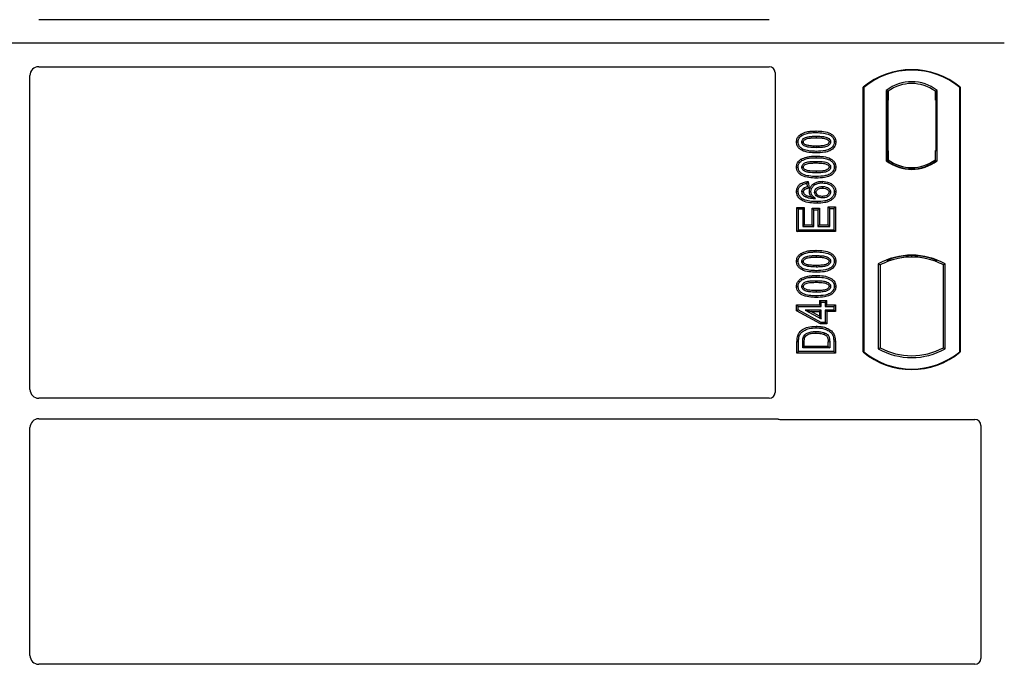
# Model space of a CAD drawing. Units: millimetres. Extents: x 0 to 420, y 0 to 297.
# Drawn here: x 120 to 143, y 178 to 192 of the extents above; entities that cross this region are included whole.
import ezdxf

# ---------------------------------------------------------------- set-up
doc = ezdxf.new("R2010")
doc.units = ezdxf.units.MM

msp = doc.modelspace()

# ---------------------------------------------------------------- linework, layer by layer
at = {"color": 7, "linetype": 'Continuous', "lineweight": 25}
for p, q in [((137.49609, 192.32184), (120.92645, 192.32184)), ((142.82813, 191.7885), (71.49479, 191.7885)), ((120.92645, 191.25517), (137.49609, 191.25517)), ((120.72813, 183.93774), (120.72813, 191.05565)), ((137.62813, 191.12313), (137.62813, 183.87072)), ((139.62813, 184.7885), (139.62813, 190.7885)), ((139.63977, 190.78306), (139.62813, 190.7885)), ((139.63977, 190.78306), (139.63977, 184.79395)), ((141.81648, 190.78306), (141.82813, 190.7885)), ((141.81648, 184.79395), (141.81648, 190.78306)), ((141.82813, 190.7885), (141.82813, 184.7885)), ((140.15061, 190.71898), (140.15061, 189.12469)), ((140.15061, 190.71898), (140.1925, 190.69811)), ((140.18902, 190.69787), (140.17622, 190.69698)), ((140.1925, 190.69811), (140.1925, 190.4986)), ((141.30564, 190.71898), (141.26375, 190.69811)), ((141.26375, 190.49811), (141.26375, 190.69811)), ((141.28004, 190.69811), (141.26724, 190.69811)), ((141.30564, 189.12469), (141.30564, 190.71898)), ((140.17274, 190.49722), (140.17274, 189.34634)), ((140.1925, 189.34496), (140.1925, 190.4986)), ((141.28353, 189.35517), (141.28353, 190.49811)), ((138.21642, 189.72786), (138.23548, 189.69762)), ((138.56146, 189.67976), (138.56146, 189.64403)), ((140.1925, 189.34496), (140.1925, 189.14556)), ((141.26375, 189.14556), (141.26375, 189.35517)), ((141.26375, 189.35517), (141.28353, 189.35517)), ((138.21642, 189.15747), (138.23548, 189.12723)), ((138.56146, 189.10937), (138.56146, 189.07364)), ((140.15061, 189.12469), (140.16108, 189.12985)), ((140.17622, 189.14659), (140.18902, 189.14569)), ((140.1925, 189.14556), (140.1925, 189.10688)), ((140.72813, 188.93813), (140.72813, 188.96938)), ((141.26375, 189.10688), (141.26375, 189.14556)), ((141.29517, 189.12985), (141.30564, 189.12469)), ((138.37949, 188.65156), (138.34847, 188.61171)), ((138.34847, 188.61171), (138.35886, 188.52859)), ((138.39842, 188.50016), (138.35886, 188.52859)), ((138.37949, 188.65156), (138.39842, 188.50016)), ((138.70049, 188.65783), (138.70042, 188.6221)), ((138.11532, 188.42757), (138.15107, 188.42778)), ((138.40623, 188.42721), (138.44198, 188.42729)), ((139.0076, 188.42042), (138.97185, 188.42031)), ((138.12573, 188.06665), (138.16146, 188.03093)), ((138.12573, 187.51728), (138.12573, 188.06665)), ((138.12573, 188.06665), (138.29069, 188.06665)), ((138.29069, 188.06665), (138.25496, 188.03093)), ((138.29069, 188.06665), (138.29069, 187.67185)), ((138.86795, 188.04132), (138.83223, 188.07704)), ((138.83223, 188.07704), (138.99718, 188.07704)), ((138.83223, 187.67185), (138.83223, 188.07704)), ((138.99718, 188.07704), (138.96146, 188.04132)), ((138.99718, 188.07704), (138.99718, 187.51728)), ((138.16146, 187.55301), (138.16146, 188.03093)), ((138.16146, 188.03093), (138.25496, 188.03093)), ((138.25496, 188.03093), (138.25496, 187.63612)), ((138.46859, 188.04588), (138.50432, 188.01015)), ((138.46859, 187.67185), (138.46859, 188.04588)), ((138.46859, 188.04588), (138.63355, 188.04588)), ((138.50432, 187.63612), (138.50432, 188.01015)), ((138.50432, 188.01015), (138.59782, 188.01015)), ((138.63355, 188.04588), (138.59782, 188.01015)), ((138.59782, 188.01015), (138.59782, 187.63612)), ((138.63355, 188.04588), (138.63355, 187.67185)), ((138.86795, 188.04132), (138.96146, 188.04132)), ((138.86795, 187.63612), (138.86795, 188.04132)), ((138.96146, 188.04132), (138.96146, 187.55301)), ((138.29069, 187.67185), (138.25496, 187.63612)), ((138.25496, 187.63612), (138.50432, 187.63612)), ((138.29069, 187.67185), (138.46859, 187.67185)), ((138.46859, 187.67185), (138.50432, 187.63612)), ((138.63355, 187.67185), (138.59782, 187.63612)), ((138.59782, 187.63612), (138.86795, 187.63612)), ((138.63355, 187.67185), (138.83223, 187.67185)), ((138.83223, 187.67185), (138.86795, 187.63612)), ((138.12573, 187.51728), (138.16146, 187.55301)), ((138.99718, 187.51728), (138.12573, 187.51728)), ((138.96146, 187.55301), (138.16146, 187.55301)), ((138.99718, 187.51728), (138.96146, 187.55301)), ((138.21642, 187.02136), (138.23548, 186.99112)), ((138.56146, 186.97327), (138.56146, 186.93754)), ((140.72813, 186.94096), (140.72813, 186.97221)), ((139.96728, 186.78509), (139.96728, 184.85859)), ((139.96728, 186.78509), (140.00917, 186.76024)), ((140.00917, 186.76024), (140.00917, 184.88343)), ((140.16108, 186.865), (140.1925, 186.84341)), ((140.1925, 186.87693), (140.1925, 186.84341)), ((141.26375, 186.84341), (141.26375, 186.87693)), ((141.26375, 186.84341), (141.29517, 186.865)), ((141.48897, 186.78509), (141.44708, 186.76024)), ((141.44708, 184.88343), (141.44708, 186.76024)), ((141.48897, 184.85859), (141.48897, 186.78509)), ((138.21642, 186.45097), (138.23548, 186.42073)), ((138.56146, 186.40288), (138.56146, 186.36715)), ((138.11534, 185.85782), (138.15107, 185.8221)), ((138.11534, 185.72255), (138.11534, 185.85782)), ((138.11534, 185.85782), (138.63482, 185.85782)), ((138.15107, 185.74369), (138.15107, 185.8221)), ((138.15107, 185.8221), (138.67055, 185.8221)), ((138.63482, 185.95133), (138.67055, 185.9156)), ((138.63482, 185.95133), (138.79978, 185.95133)), ((138.63482, 185.95133), (138.63482, 185.85782)), ((138.67055, 185.8221), (138.63482, 185.85782)), ((138.67055, 185.9156), (138.76406, 185.9156)), ((138.67055, 185.8221), (138.67055, 185.9156)), ((138.76406, 185.9156), (138.79978, 185.95133)), ((138.76406, 185.9156), (138.76406, 185.8221)), ((138.79978, 185.85782), (138.76406, 185.8221)), ((138.76406, 185.8221), (138.96146, 185.8221)), ((138.79978, 185.85782), (138.79978, 185.95133)), ((138.79978, 185.85782), (138.99718, 185.85782)), ((138.99718, 185.85782), (138.96146, 185.8221)), ((138.96146, 185.8221), (138.96146, 185.73898)), ((138.99718, 185.85782), (138.99718, 185.70325)), ((138.11534, 185.72255), (138.15107, 185.74369)), ((138.66139, 185.42273), (138.11534, 185.72255)), ((138.67055, 185.45846), (138.15107, 185.74369)), ((138.30902, 185.73898), (138.4483, 185.70325)), ((138.67055, 185.73898), (138.30902, 185.73898)), ((138.30902, 185.73898), (138.67055, 185.54044)), ((138.4483, 185.70325), (138.63482, 185.70325)), ((138.63482, 185.60082), (138.4483, 185.70325)), ((138.63482, 185.70325), (138.67055, 185.73898)), ((138.63482, 185.70325), (138.63482, 185.60082)), ((138.63482, 185.60082), (138.67055, 185.54044)), ((138.67055, 185.54044), (138.67055, 185.73898)), ((138.76406, 185.73898), (138.76406, 185.45846)), ((138.79978, 185.70325), (138.76406, 185.73898)), ((138.96146, 185.73898), (138.76406, 185.73898)), ((138.79978, 185.70325), (138.79978, 185.42273)), ((138.99718, 185.70325), (138.79978, 185.70325)), ((138.99718, 185.70325), (138.96146, 185.73898)), ((138.66139, 185.42273), (138.67055, 185.45846)), ((138.79978, 185.42273), (138.66139, 185.42273)), ((138.76406, 185.45846), (138.67055, 185.45846)), ((138.79978, 185.42273), (138.76406, 185.45846)), ((138.12573, 184.75884), (138.12573, 185.02004)), ((138.16146, 184.79456), (138.16146, 185.02005)), ((138.25496, 184.87768), (138.25496, 185.0181)), ((138.29069, 184.91341), (138.29069, 185.01784)), ((138.83223, 184.91341), (138.83223, 185.02012)), ((138.86795, 185.02038), (138.86795, 184.87768)), ((138.96146, 185.03044), (138.96146, 184.79456)), ((138.99718, 185.03073), (138.99718, 184.75884)), ((138.12573, 184.75884), (138.16146, 184.79456)), ((138.99718, 184.75884), (138.12573, 184.75884)), ((138.96146, 184.79456), (138.16146, 184.79456)), ((138.25496, 184.87768), (138.29069, 184.91341)), ((138.86795, 184.87768), (138.25496, 184.87768)), ((138.83223, 184.91341), (138.29069, 184.91341)), ((138.83223, 184.91341), (138.86795, 184.87768)), ((138.99718, 184.75884), (138.96146, 184.79456)), ((139.62813, 184.7885), (139.63977, 184.79395)), ((139.96728, 184.85859), (140.00917, 184.88343)), ((141.44708, 184.88343), (141.48897, 184.85859)), ((141.81648, 184.79395), (141.82813, 184.7885)), ((137.49511, 183.7385), (120.92736, 183.7385)), ((120.92736, 183.27184), (137.66577, 183.27184)), ((137.76016, 183.25517), (142.16276, 183.25517)), ((120.72813, 177.90441), (120.72813, 183.0726)), ((142.29479, 183.12313), (142.29479, 177.83739)), ((142.16178, 177.70517), (120.92736, 177.70517))]:
    msp.add_line(p, q, dxfattribs=at)
at = {"color": 8, "linetype": 'Continuous', "lineweight": 18}
for p, q in [((140.1925, 190.4986), (140.17274, 190.49722)), ((141.26375, 190.49811), (141.28353, 190.49811)), ((138.56178, 189.76288), (138.56177, 189.7986)), ((138.56178, 189.19249), (138.56177, 189.22821)), ((138.56182, 189.30117), (138.56178, 189.3369)), ((140.17274, 189.34634), (140.1925, 189.34496)), ((138.56182, 188.73078), (138.56178, 188.76651)), ((138.56178, 187.05638), (138.56177, 187.09211)), ((138.56178, 186.48599), (138.56177, 186.52172)), ((138.56182, 186.59468), (138.56178, 186.63041)), ((138.56182, 186.02429), (138.56178, 186.06002)), ((138.12573, 185.02004), (138.16146, 185.02005)), ((138.25496, 185.0181), (138.29069, 185.01784)), ((138.86795, 185.02038), (138.83223, 185.02012)), ((138.99718, 185.03073), (138.96146, 185.03044))]:
    msp.add_line(p, q, dxfattribs=at)
at = {"color": 7, "linetype": 'Continuous', "lineweight": 25, "flags": 128}
for points in [[(138.11532, 189.55027), (138.1332, 189.55032), (138.15107, 189.55038)], [(138.23419, 189.54697), (138.24884, 189.54695), (138.26994, 189.54693)], [(138.56146, 189.45575), (138.56146, 189.43788), (138.56146, 189.42002)], [(138.88873, 189.55184), (138.8742, 189.55185), (138.85298, 189.55185)], [(139.0076, 189.54935), (138.98972, 189.54938), (138.97185, 189.5494)], [(138.11532, 188.97988), (138.1332, 188.97993), (138.15107, 188.97999)], [(138.23419, 188.97658), (138.24884, 188.97656), (138.26994, 188.97654)], [(138.88873, 188.98145), (138.8742, 188.98146), (138.85298, 188.98146)], [(139.0076, 188.97897), (138.98972, 188.97899), (138.97185, 188.97901)], [(138.56146, 188.88536), (138.56146, 188.86749), (138.56146, 188.84963)], [(138.27201, 188.49482), (138.28498, 188.479), (138.29468, 188.46717)], [(138.70334, 188.53898), (138.70334, 188.52111), (138.70334, 188.50325)], [(138.26994, 188.41756), (138.25347, 188.41756), (138.23419, 188.41755)], [(138.33726, 188.33722), (138.33008, 188.3224), (138.32169, 188.30505)], [(138.52509, 188.41041), (138.54187, 188.41023), (138.56084, 188.41002)], [(138.6974, 188.31497), (138.69737, 188.29711), (138.69733, 188.27924)], [(138.88873, 188.41593), (138.87776, 188.41588), (138.86679, 188.41583), (138.85298, 188.41577)], [(138.58208, 188.19612), (138.58209, 188.17826), (138.58211, 188.16039)], [(138.11532, 186.84377), (138.1332, 186.84383), (138.15107, 186.84388)], [(138.23419, 186.84047), (138.24884, 186.84045), (138.26994, 186.84043)], [(138.56146, 186.74925), (138.56146, 186.73139), (138.56146, 186.71353)], [(138.88873, 186.84534), (138.8742, 186.84535), (138.85298, 186.84536)], [(139.0076, 186.84286), (138.98972, 186.84289), (138.97185, 186.84291)], [(138.11532, 186.27338), (138.1332, 186.27344), (138.15107, 186.27349)], [(138.23419, 186.27008), (138.24884, 186.27006), (138.26994, 186.27004)], [(138.88873, 186.27495), (138.8742, 186.27496), (138.85298, 186.27497)], [(139.0076, 186.27247), (138.98972, 186.2725), (138.97185, 186.27252)], [(138.56146, 186.17886), (138.56146, 186.161), (138.56146, 186.14314)], [(138.55708, 185.33482), (138.55705, 185.35269), (138.55702, 185.37055)], [(138.14242, 185.15893), (138.15932, 185.15313), (138.17623, 185.14732)], [(138.75139, 185.21989), (138.74487, 185.20326), (138.73834, 185.18662)], [(138.27087, 185.13125), (138.28718, 185.12394), (138.30349, 185.11663)]]:
    msp.add_lwpolyline(points, dxfattribs=at)
at = {"color": 8, "linetype": 'Continuous', "lineweight": 18, "flags": 128}
msp.add_lwpolyline([(138.55594, 185.25171), (138.55591, 185.23384), (138.55588, 185.21598)], dxfattribs=at)
at = {"color": 7, "linetype": 'Continuous', "lineweight": 25}
for centre, radius, start, end in [((140.72813, 189.476), 1.7125, 50.033787, 129.966213), ((140.72813, 189.476), 1.70086, 50.216531, 129.783469), ((140.72813, 189.97114), 0.94488, 52.323164, 127.676836), ((140.72813, 189.97114), 0.90298, 53.617727, 126.382273), ((140.72813, 189.87253), 0.94488, 232.323164, 307.676836), ((140.72813, 189.87253), 0.9344, 232.637958, 307.362042), ((140.7284, 189.87253), 0.90315, 233.603673, 269.982543), ((140.72813, 189.87253), 0.90298, 233.617727, 306.382273), ((140.72785, 189.87253), 0.90315, 270.017457, 306.396327), ((140.72813, 185.41906), 1.56363, 60.883156, 119.116844), ((140.72813, 185.41906), 1.55315, 68.586827, 111.413173), ((140.72859, 185.41906), 1.5219, 90.017457, 110.624926), ((140.72813, 185.41906), 1.52173, 69.391414, 110.608586), ((140.72766, 185.41906), 1.5219, 69.375074, 89.982543), ((140.72813, 185.41906), 1.52173, 110.608586, 118.194003), ((140.72813, 185.41906), 1.52173, 61.805997, 69.391414), ((140.72813, 186.101), 1.7125, 230.033787, 309.966213), ((140.72813, 186.101), 1.70086, 230.216531, 309.783469), ((140.72813, 186.22462), 1.56363, 240.883156, 299.116844), ((140.72813, 186.22462), 1.52173, 241.805997, 298.194003)]:
    msp.add_arc(centre, radius, start, end, dxfattribs=at)
for centre, major_axis, ratio, start_param, end_param in [((120.92889, 191.05321), (-0.10713, 0.1721), 0.98657238, 5.73242246, 7.29108876), ((137.49348, 191.12053), (-0.09613, -0.09613), 0.98081485, 2.36587967, 3.91730564), ((140.17624, 190.49649), (-0.00001, 0.20049), 0.01743376, 0.00121797, 1.56714831), ((140.189, 190.49738), (0.00002, 0.20049), 0.01747596, 4.71847962, 6.28440921), ((141.26724, 190.49811), (0, 0.2), 0.01745506, 0, 1.57079633), ((141.28004, 190.49811), (0, 0.2), 0.01745506, 4.71238898, 6.28318531), ((140.17624, 189.34707), (0.00001, 0.20049), 0.01743376, 1.57444434, 3.14037468), ((140.189, 189.34618), (-0.00002, 0.20049), 0.01747596, 3.14036875, 4.70629909), ((120.92889, 183.93927), (0.1425, 0.1425), 0.99243251, 2.35999259, 3.92319272), ((137.49348, 183.87235), (0.11473, -0.07142), 0.98657238, 5.27528186, 6.83394815), ((120.92889, 183.07107), (0.1425, -0.1425), 0.99243251, 2.35999259, 3.92319272), ((137.76277, 183.38981), (0.09613, 0.09613), 0.98081485, 3.56853826, 3.91730564), ((142.16015, 183.12053), (-0.09613, -0.09613), 0.98081485, 2.36587967, 3.91730564), ((120.92889, 177.90593), (0.1425, 0.1425), 0.99243251, 2.35999259, 3.92319272), ((142.16015, 177.83901), (0.11473, -0.07142), 0.98657238, 5.27528186, 6.83394815)]:
    msp.add_ellipse(centre, major_axis=major_axis, ratio=ratio, start_param=start_param, end_param=end_param, dxfattribs=at)
for points, knots in [([(138.11532, 189.55027), (138.11826, 189.57853), (138.12384, 189.63228), (138.16718, 189.6924), (138.20205, 189.71751), (138.21642, 189.72786)], [0, 0, 0, 0, 0.394551366, 0.750462539, 1, 1, 1, 1]), ([(138.15107, 189.55038), (138.15277, 189.57029), (138.1562, 189.61036), (138.18826, 189.66285), (138.21997, 189.6862), (138.23548, 189.69762)], [0, 0, 0, 0, 0.33548889, 0.67494377, 1, 1, 1, 1]), ([(138.21642, 189.72786), (138.25861, 189.74728), (138.33376, 189.78187), (138.45277, 189.796), (138.52526, 189.79773), (138.56177, 189.7986)], [0, 0, 0, 0, 0.38846143, 0.69206272, 1, 1, 1, 1]), ([(138.23419, 189.54697), (138.23522, 189.55816), (138.23729, 189.58064), (138.25806, 189.61279), (138.29445, 189.64291), (138.36195, 189.66796), (138.45395, 189.67796), (138.5254, 189.67916), (138.56146, 189.67976)], [0, 0, 0, 0, 0.08586754, 0.17235443, 0.28739312, 0.4467304, 0.72078093, 1, 1, 1, 1]), ([(138.23548, 189.69762), (138.27424, 189.71528), (138.34471, 189.7474), (138.4571, 189.7604), (138.52673, 189.76205), (138.56178, 189.76288)], [0, 0, 0, 0, 0.377586298, 0.686604187, 1, 1, 1, 1]), ([(138.26994, 189.54693), (138.27069, 189.55468), (138.27216, 189.56969), (138.28777, 189.59112), (138.31518, 189.61277), (138.37388, 189.63351), (138.45868, 189.64234), (138.52699, 189.64346), (138.56146, 189.64403)], [0, 0, 0, 0, 0.06921339, 0.13387493, 0.23242622, 0.38207478, 0.68819901, 1, 1, 1, 1]), ([(138.56146, 189.67976), (138.59885, 189.67907), (138.6712, 189.67775), (138.76313, 189.6673), (138.82877, 189.64192), (138.86428, 189.61419), (138.88379, 189.58502), (138.88835, 189.56428), (138.88869, 189.55324), (138.88873, 189.55184)], [0, 0, 0, 0, 0.29298509, 0.56692964, 0.7187245, 0.83801367, 0.91344454, 0.98903477, 1, 1, 1, 1]), ([(138.56146, 189.64403), (138.59882, 189.64333), (138.66951, 189.642), (138.75199, 189.63253), (138.80838, 189.61161), (138.83556, 189.59255), (138.85106, 189.56964), (138.85234, 189.55782), (138.85298, 189.55185)], [0, 0, 0, 0, 0.3431095, 0.64908978, 0.75299379, 0.89267333, 0.94572066, 1, 1, 1, 1]), ([(138.56177, 189.7986), (138.61704, 189.79697), (138.72807, 189.79368), (138.8627, 189.75886), (138.95097, 189.69859), (138.9936, 189.63849), (139.00647, 189.58502), (139.00738, 189.55614), (139.0076, 189.54935)], [0, 0, 0, 0, 0.29162, 0.58586062, 0.71618532, 0.84767673, 0.96420962, 1, 1, 1, 1]), ([(138.56178, 189.76288), (138.61711, 189.76125), (138.71975, 189.75823), (138.84201, 189.72678), (138.91932, 189.67836), (138.95812, 189.62868), (138.97078, 189.58211), (138.97161, 189.55654), (138.97185, 189.5494)], [0, 0, 0, 0, 0.32337645, 0.59983946, 0.7245035, 0.85052091, 0.95824464, 1, 1, 1, 1]), ([(138.56182, 189.30117), (138.50655, 189.30277), (138.39552, 189.30599), (138.26083, 189.34054), (138.17251, 189.40069), (138.12967, 189.46053), (138.11651, 189.51415), (138.11555, 189.54323), (138.11532, 189.55027)], [0, 0, 0, 0, 0.29131785, 0.58527943, 0.71542565, 0.84673783, 0.96292227, 1, 1, 1, 1]), ([(138.56178, 189.3369), (138.50646, 189.33849), (138.404, 189.34144), (138.28182, 189.37257), (138.20451, 189.42068), (138.16524, 189.47013), (138.1522, 189.51703), (138.15132, 189.54295), (138.15107, 189.55038)], [0, 0, 0, 0, 0.32292293, 0.59800506, 0.72264897, 0.84861906, 0.95664404, 1, 1, 1, 1]), ([(138.56146, 189.42002), (138.50672, 189.42103), (138.42213, 189.42259), (138.32314, 189.44244), (138.27389, 189.47191), (138.24845, 189.49763), (138.23585, 189.52375), (138.2347, 189.53979), (138.23419, 189.54697)], [0, 0, 0, 0, 0.42969566, 0.66404719, 0.77832129, 0.87473803, 0.94392362, 1, 1, 1, 1]), ([(138.56146, 189.45575), (138.51276, 189.45674), (138.43826, 189.45826), (138.35174, 189.47199), (138.30622, 189.49318), (138.28257, 189.51214), (138.27116, 189.53202), (138.27031, 189.54231), (138.26994, 189.54693)], [0, 0, 0, 0, 0.44788033, 0.68501002, 0.79534056, 0.90618378, 0.95781734, 1, 1, 1, 1]), ([(138.85298, 189.55185), (138.8522, 189.54431), (138.85071, 189.52987), (138.83535, 189.50866), (138.80743, 189.48698), (138.74828, 189.46619), (138.66349, 189.45742), (138.59567, 189.45631), (138.56146, 189.45575)], [0, 0, 0, 0, 0.06752694, 0.12931524, 0.23055734, 0.384716, 0.68962352, 1, 1, 1, 1]), ([(138.88873, 189.55184), (138.88766, 189.54074), (138.88552, 189.51849), (138.86456, 189.48643), (138.82734, 189.45634), (138.7594, 189.43166), (138.66774, 189.42177), (138.5971, 189.4206), (138.56146, 189.42002)], [0, 0, 0, 0, 0.08530317, 0.17114761, 0.28819988, 0.4516779, 0.72341504, 1, 1, 1, 1]), ([(138.97185, 189.5494), (138.96998, 189.5294), (138.96623, 189.48925), (138.92939, 189.43252), (138.86549, 189.38168), (138.73831, 189.34129), (138.63267, 189.33866), (138.56178, 189.3369)], [0, 0, 0, 0, 0.11604169, 0.23297639, 0.38370518, 0.58645038, 1, 1, 1, 1]), ([(139.0076, 189.54935), (139.00436, 189.52105), (138.99825, 189.46759), (138.94672, 189.39811), (138.86437, 189.33979), (138.72943, 189.30573), (138.62375, 189.30286), (138.56182, 189.30117)], [0, 0, 0, 0, 0.14786554, 0.27918818, 0.44181795, 0.67292428, 1, 1, 1, 1]), ([(138.21642, 189.15747), (138.25861, 189.17689), (138.33376, 189.21148), (138.45277, 189.22561), (138.52526, 189.22734), (138.56177, 189.22821)], [0, 0, 0, 0, 0.38846143, 0.69206272, 1, 1, 1, 1]), ([(138.23548, 189.12723), (138.27424, 189.14489), (138.34471, 189.17701), (138.4571, 189.19001), (138.52673, 189.19166), (138.56178, 189.19249)], [0, 0, 0, 0, 0.3775863, 0.68660419, 1, 1, 1, 1]), ([(138.56177, 189.22821), (138.61704, 189.22658), (138.72807, 189.22329), (138.8627, 189.18847), (138.95097, 189.1282), (138.9936, 189.0681), (139.00647, 189.01463), (139.00738, 188.98575), (139.0076, 188.97897)], [0, 0, 0, 0, 0.291619996, 0.585860619, 0.716185317, 0.847676727, 0.964209616, 1, 1, 1, 1]), ([(138.56178, 189.19249), (138.61711, 189.19086), (138.71975, 189.18784), (138.84201, 189.15639), (138.91932, 189.10797), (138.95812, 189.05829), (138.97078, 189.01172), (138.97161, 188.98615), (138.97185, 188.97901)], [0, 0, 0, 0, 0.32337645, 0.59983946, 0.7245035, 0.85052091, 0.95824464, 1, 1, 1, 1]), ([(138.11532, 188.97988), (138.11826, 189.00814), (138.12384, 189.06189), (138.16718, 189.12201), (138.20205, 189.14712), (138.21642, 189.15747)], [0, 0, 0, 0, 0.39455137, 0.75046254, 1, 1, 1, 1]), ([(138.56182, 188.73078), (138.50655, 188.73238), (138.39552, 188.7356), (138.26083, 188.77015), (138.17251, 188.8303), (138.12967, 188.89014), (138.11651, 188.94376), (138.11555, 188.97284), (138.11532, 188.97988)], [0, 0, 0, 0, 0.29131785, 0.58527943, 0.71542565, 0.84673783, 0.96292226, 1, 1, 1, 1]), ([(138.15107, 188.97999), (138.15277, 188.9999), (138.1562, 189.03997), (138.18826, 189.09246), (138.21997, 189.11581), (138.23548, 189.12723)], [0, 0, 0, 0, 0.33548889, 0.67494377, 1, 1, 1, 1]), ([(138.56178, 188.76651), (138.50646, 188.7681), (138.404, 188.77105), (138.28182, 188.80218), (138.20451, 188.85029), (138.16524, 188.89974), (138.1522, 188.94664), (138.15132, 188.97256), (138.15107, 188.97999)], [0, 0, 0, 0, 0.32292293, 0.59800506, 0.72264897, 0.84861906, 0.95664404, 1, 1, 1, 1]), ([(138.23419, 188.97658), (138.23522, 188.98777), (138.23729, 189.01025), (138.25806, 189.0424), (138.29445, 189.07252), (138.36195, 189.09757), (138.45395, 189.10757), (138.5254, 189.10877), (138.56146, 189.10937)], [0, 0, 0, 0, 0.08586754, 0.17235443, 0.28739312, 0.4467304, 0.72078093, 1, 1, 1, 1]), ([(138.56146, 188.84963), (138.50672, 188.85064), (138.42213, 188.8522), (138.32314, 188.87205), (138.27389, 188.90152), (138.24845, 188.92724), (138.23585, 188.95336), (138.2347, 188.9694), (138.23419, 188.97658)], [0, 0, 0, 0, 0.429695658, 0.664047191, 0.778321291, 0.874738025, 0.943923621, 1, 1, 1, 1]), ([(138.26994, 188.97654), (138.27069, 188.98429), (138.27216, 188.9993), (138.28777, 189.02073), (138.31518, 189.04238), (138.37388, 189.06312), (138.45868, 189.07195), (138.52699, 189.07307), (138.56146, 189.07364)], [0, 0, 0, 0, 0.069213388, 0.133874932, 0.232426224, 0.382074781, 0.688199013, 1, 1, 1, 1]), ([(138.56146, 188.88536), (138.51276, 188.88635), (138.43826, 188.88787), (138.35174, 188.9016), (138.30622, 188.92279), (138.28257, 188.94175), (138.27116, 188.96164), (138.27031, 188.97192), (138.26994, 188.97654)], [0, 0, 0, 0, 0.44788033, 0.68501002, 0.79534056, 0.90618378, 0.95781734, 1, 1, 1, 1]), ([(138.56146, 189.10937), (138.59885, 189.10869), (138.6712, 189.10736), (138.76313, 189.09691), (138.82877, 189.07153), (138.86428, 189.0438), (138.88379, 189.01463), (138.88835, 188.99389), (138.88869, 188.98285), (138.88873, 188.98145)], [0, 0, 0, 0, 0.29298509, 0.56692964, 0.7187245, 0.83801367, 0.913444545, 0.989034774, 1, 1, 1, 1]), ([(138.56146, 189.07364), (138.59882, 189.07294), (138.66951, 189.07161), (138.75199, 189.06214), (138.80838, 189.04122), (138.83556, 189.02216), (138.85106, 188.99925), (138.85234, 188.98743), (138.85298, 188.98146)], [0, 0, 0, 0, 0.343109495, 0.649089774, 0.75299379, 0.892673333, 0.945720654, 1, 1, 1, 1]), ([(138.85298, 188.98146), (138.8522, 188.97392), (138.85071, 188.95948), (138.83535, 188.93827), (138.80743, 188.91659), (138.74828, 188.8958), (138.66349, 188.88703), (138.59567, 188.88592), (138.56146, 188.88536)], [0, 0, 0, 0, 0.06752694, 0.12931524, 0.23055734, 0.384716, 0.68962352, 1, 1, 1, 1]), ([(138.88873, 188.98145), (138.88766, 188.97036), (138.88552, 188.9481), (138.86456, 188.91604), (138.82734, 188.88595), (138.7594, 188.86127), (138.66774, 188.85138), (138.5971, 188.85022), (138.56146, 188.84963)], [0, 0, 0, 0, 0.08530317, 0.17114761, 0.28819988, 0.4516779, 0.72341504, 1, 1, 1, 1]), ([(138.97185, 188.97901), (138.96998, 188.95901), (138.96623, 188.91886), (138.92939, 188.86213), (138.86549, 188.81129), (138.73831, 188.7709), (138.63267, 188.76827), (138.56178, 188.76651)], [0, 0, 0, 0, 0.11604169, 0.23297639, 0.38370518, 0.58645038, 1, 1, 1, 1]), ([(139.0076, 188.97897), (139.00436, 188.95066), (138.99825, 188.8972), (138.94672, 188.82772), (138.86437, 188.7694), (138.72943, 188.73534), (138.62375, 188.73247), (138.56182, 188.73078)], [0, 0, 0, 0, 0.14786554, 0.27918818, 0.44181795, 0.67292428, 1, 1, 1, 1]), ([(138.11532, 188.42757), (138.1178, 188.45402), (138.12241, 188.50308), (138.16097, 188.5652), (138.21871, 188.61396), (138.29503, 188.64241), (138.35211, 188.64859), (138.37949, 188.65156)], [0, 0, 0, 0, 0.204305, 0.37894066, 0.55312888, 0.78557619, 1, 1, 1, 1]), ([(138.15107, 188.42778), (138.15301, 188.44932), (138.15693, 188.49264), (138.19179, 188.54603), (138.24529, 188.58682), (138.29978, 188.60521), (138.33734, 188.61022), (138.34847, 188.61171)], [0, 0, 0, 0, 0.21541474, 0.43313663, 0.61778347, 0.88673179, 1, 1, 1, 1]), ([(138.23419, 188.41755), (138.2357, 188.43104), (138.23857, 188.45667), (138.25693, 188.4813), (138.26894, 188.49207), (138.27201, 188.49482)], [0, 0, 0, 0, 0.45237405, 0.85978887, 1, 1, 1, 1]), ([(138.35886, 188.52859), (138.34369, 188.52565), (138.31271, 188.51966), (138.28576, 188.50321), (138.27201, 188.49482)], [0, 0, 0, 0, 0.48980205, 1, 1, 1, 1]), ([(138.39842, 188.50016), (138.38074, 188.49677), (138.35414, 188.49166), (138.31845, 188.48227), (138.3027, 188.47227), (138.29468, 188.46717)], [0, 0, 0, 0, 0.49308767, 0.741847144, 1, 1, 1, 1]), ([(138.40623, 188.42721), (138.40946, 188.45454), (138.41557, 188.50623), (138.4652, 188.57447), (138.5339, 188.6269), (138.61831, 188.65441), (138.67469, 188.65676), (138.70049, 188.65783)], [0, 0, 0, 0, 0.1959447, 0.370528161, 0.592440193, 0.813472795, 1, 1, 1, 1]), ([(138.44198, 188.42729), (138.44393, 188.44662), (138.44783, 188.48537), (138.48372, 188.54127), (138.53912, 188.58794), (138.61626, 188.61794), (138.67142, 188.62066), (138.70042, 188.6221)], [0, 0, 0, 0, 0.16044101, 0.32173363, 0.54012859, 0.75819574, 1, 1, 1, 1]), ([(138.52509, 188.41041), (138.5262, 188.42264), (138.5286, 188.4491), (138.55178, 188.48641), (138.58855, 188.51607), (138.64108, 188.53614), (138.68041, 188.53793), (138.70334, 188.53898)], [0, 0, 0, 0, 0.14902768, 0.32232446, 0.52006201, 0.72017384, 1, 1, 1, 1]), ([(138.56084, 188.41002), (138.56172, 188.41942), (138.5635, 188.43833), (138.5819, 188.46522), (138.613, 188.48874), (138.65645, 188.50163), (138.68799, 188.50272), (138.70334, 188.50325)], [0, 0, 0, 0, 0.147552646, 0.296743871, 0.499975262, 0.75672412, 1, 1, 1, 1]), ([(138.70042, 188.6221), (138.74931, 188.61721), (138.8233, 188.60981), (138.90645, 188.5615), (138.95101, 188.51074), (138.96992, 188.46104), (138.97138, 188.43023), (138.97185, 188.42031)], [0, 0, 0, 0, 0.38791814, 0.58709918, 0.75346497, 0.92063433, 1, 1, 1, 1]), ([(138.70049, 188.65783), (138.75504, 188.65222), (138.83885, 188.64361), (138.93304, 188.58677), (138.984, 188.52623), (139.00534, 188.46781), (139.00706, 188.43184), (139.0076, 188.42042)], [0, 0, 0, 0, 0.376791866, 0.578770768, 0.749303921, 0.920380302, 1, 1, 1, 1]), ([(138.70334, 188.53898), (138.73205, 188.53742), (138.78014, 188.53481), (138.83718, 188.50595), (138.86942, 188.47498), (138.88623, 188.44434), (138.88793, 188.425), (138.88873, 188.41593)], [0, 0, 0, 0, 0.34799721, 0.58305626, 0.7642749, 0.88951555, 1, 1, 1, 1]), ([(138.70334, 188.50325), (138.72669, 188.50218), (138.76573, 188.50041), (138.8118, 188.47929), (138.83654, 188.45731), (138.85053, 188.4366), (138.85214, 188.42288), (138.85298, 188.41577)], [0, 0, 0, 0, 0.36716737, 0.61375903, 0.7841865, 0.88825502, 1, 1, 1, 1]), ([(138.58211, 188.16039), (138.52693, 188.16187), (138.4161, 188.16484), (138.27573, 188.19733), (138.18095, 188.2646), (138.12915, 188.33446), (138.11653, 188.39396), (138.11546, 188.42364), (138.11532, 188.42757)], [0, 0, 0, 0, 0.27693117, 0.55619237, 0.70322572, 0.851178, 0.98029806, 1, 1, 1, 1]), ([(138.58208, 188.19612), (138.52686, 188.19764), (138.42462, 188.20045), (138.29667, 188.22928), (138.21273, 188.28458), (138.16441, 188.34447), (138.15216, 188.39735), (138.15121, 188.42384), (138.15107, 188.42778)], [0, 0, 0, 0, 0.30530136, 0.56525074, 0.70904213, 0.85359439, 0.97821264, 1, 1, 1, 1]), ([(138.23419, 188.41755), (138.23512, 188.40682), (138.23717, 188.3834), (138.25816, 188.34789), (138.28886, 188.32213), (138.31268, 188.30974), (138.32169, 188.30505)], [0, 0, 0, 0, 0.2129452, 0.46453359, 0.7975601, 1, 1, 1, 1]), ([(138.26994, 188.41756), (138.27078, 188.42581), (138.27244, 188.44193), (138.28431, 188.45783), (138.29238, 188.4651), (138.29468, 188.46717)], [0, 0, 0, 0, 0.42844387, 0.83717453, 1, 1, 1, 1]), ([(138.26994, 188.41756), (138.27082, 188.40913), (138.27256, 188.39238), (138.29014, 188.36708), (138.31308, 188.34968), (138.33108, 188.34041), (138.33726, 188.33722)], [0, 0, 0, 0, 0.22675459, 0.45038199, 0.81117325, 1, 1, 1, 1]), ([(138.32169, 188.30505), (138.33969, 188.2979), (138.37567, 188.2836), (138.45093, 188.27097), (138.50748, 188.2692), (138.54474, 188.26804)], [0, 0, 0, 0, 0.25461108, 0.50893835, 1, 1, 1, 1]), ([(138.33726, 188.33722), (138.35426, 188.33054), (138.38872, 188.31698), (138.42543, 188.31197), (138.44403, 188.30943)], [0, 0, 0, 0, 0.493187775, 1, 1, 1, 1]), ([(138.44403, 188.30943), (138.43049, 188.33328), (138.4095, 188.37026), (138.40708, 188.41229), (138.40623, 188.42721)], [0, 0, 0, 0, 0.64496991, 1, 1, 1, 1]), ([(138.54474, 188.26804), (138.52234, 188.28307), (138.48353, 188.30911), (138.4485, 188.36801), (138.44416, 188.40745), (138.44198, 188.42729)], [0, 0, 0, 0, 0.40411966, 0.7002448, 1, 1, 1, 1]), ([(138.44403, 188.30943), (138.45808, 188.30155), (138.48646, 188.28561), (138.52518, 188.27394), (138.54474, 188.26804)], [0, 0, 0, 0, 0.49496549, 1, 1, 1, 1]), ([(138.69733, 188.27924), (138.6755, 188.28047), (138.63541, 188.28273), (138.58114, 188.30707), (138.54536, 188.34207), (138.52728, 188.37912), (138.52574, 188.40112), (138.52509, 188.41041)], [0, 0, 0, 0, 0.27135385, 0.4982413, 0.72614775, 0.88430438, 1, 1, 1, 1]), ([(138.6974, 188.31497), (138.6764, 188.31619), (138.64137, 188.31822), (138.59896, 188.33968), (138.57484, 188.36424), (138.56244, 188.38853), (138.56132, 188.4035), (138.56084, 188.41002)], [0, 0, 0, 0, 0.339538922, 0.566382606, 0.756692004, 0.89408991, 1, 1, 1, 1]), ([(138.97185, 188.42031), (138.9697, 188.39788), (138.9654, 188.35282), (138.92455, 188.29063), (138.85556, 188.23688), (138.7361, 188.20091), (138.64093, 188.19795), (138.58208, 188.19612)], [0, 0, 0, 0, 0.13312969, 0.26742211, 0.43112312, 0.64824259, 1, 1, 1, 1]), ([(139.0076, 188.42042), (139.00471, 188.39223), (138.99896, 188.33622), (138.94777, 188.26216), (138.8652, 188.20072), (138.73722, 188.16524), (138.63849, 188.16216), (138.58211, 188.16039)], [0, 0, 0, 0, 0.1504208, 0.29892048, 0.46840939, 0.69644315, 1, 1, 1, 1]), ([(138.88873, 188.41593), (138.88709, 188.40157), (138.88399, 188.37438), (138.85673, 188.3357), (138.8163, 188.30318), (138.75914, 188.28232), (138.7185, 188.28029), (138.69733, 188.27924)], [0, 0, 0, 0, 0.1642811, 0.31092407, 0.5317739, 0.75613782, 1, 1, 1, 1]), ([(138.85298, 188.41577), (138.85197, 188.40653), (138.85003, 188.38888), (138.83122, 188.36166), (138.80139, 188.33675), (138.75364, 188.31775), (138.71783, 188.31598), (138.6974, 188.31497)], [0, 0, 0, 0, 0.13466883, 0.25744401, 0.47498451, 0.70033078, 1, 1, 1, 1]), ([(138.11532, 186.84377), (138.11826, 186.87203), (138.12384, 186.92578), (138.16718, 186.98591), (138.20205, 187.01102), (138.21642, 187.02136)], [0, 0, 0, 0, 0.39455137, 0.75046254, 1, 1, 1, 1]), ([(138.15107, 186.84388), (138.15277, 186.8638), (138.1562, 186.90387), (138.18826, 186.95635), (138.21997, 186.9797), (138.23548, 186.99112)], [0, 0, 0, 0, 0.33548889, 0.67494377, 1, 1, 1, 1]), ([(138.21642, 187.02136), (138.25861, 187.04078), (138.33376, 187.07538), (138.45277, 187.08951), (138.52526, 187.09124), (138.56177, 187.09211)], [0, 0, 0, 0, 0.38846143, 0.69206272, 1, 1, 1, 1]), ([(138.23419, 186.84047), (138.23522, 186.85167), (138.23729, 186.87414), (138.25806, 186.9063), (138.29445, 186.93642), (138.36195, 186.96146), (138.45395, 186.97147), (138.5254, 186.97266), (138.56146, 186.97327)], [0, 0, 0, 0, 0.08586754, 0.17235443, 0.28739312, 0.4467304, 0.72078093, 1, 1, 1, 1]), ([(138.23548, 186.99112), (138.27424, 187.00879), (138.34471, 187.04091), (138.4571, 187.05391), (138.52673, 187.05555), (138.56178, 187.05638)], [0, 0, 0, 0, 0.377586298, 0.686604187, 1, 1, 1, 1]), ([(138.26994, 186.84043), (138.27069, 186.84819), (138.27216, 186.86319), (138.28777, 186.88462), (138.31518, 186.90628), (138.37388, 186.92701), (138.45868, 186.93584), (138.52699, 186.93697), (138.56146, 186.93754)], [0, 0, 0, 0, 0.06921339, 0.13387493, 0.23242622, 0.38207478, 0.68819901, 1, 1, 1, 1]), ([(138.56146, 186.97327), (138.59885, 186.97258), (138.6712, 186.97126), (138.76313, 186.96081), (138.82877, 186.93543), (138.86428, 186.9077), (138.88379, 186.87852), (138.88835, 186.85779), (138.88869, 186.84674), (138.88873, 186.84534)], [0, 0, 0, 0, 0.29298509, 0.56692964, 0.7187245, 0.83801367, 0.91344454, 0.98903477, 1, 1, 1, 1]), ([(138.56146, 186.93754), (138.59882, 186.93683), (138.66951, 186.93551), (138.75199, 186.92603), (138.80838, 186.90511), (138.83556, 186.88605), (138.85106, 186.86314), (138.85234, 186.85133), (138.85298, 186.84536)], [0, 0, 0, 0, 0.3431095, 0.64908977, 0.75299379, 0.89267333, 0.94572065, 1, 1, 1, 1]), ([(138.56177, 187.09211), (138.61704, 187.09048), (138.72807, 187.08719), (138.8627, 187.05236), (138.95097, 186.99209), (138.9936, 186.932), (139.00647, 186.87852), (139.00738, 186.84965), (139.0076, 186.84286)], [0, 0, 0, 0, 0.29162, 0.58586062, 0.71618532, 0.84767673, 0.96420962, 1, 1, 1, 1]), ([(138.56178, 187.05638), (138.61711, 187.05475), (138.71975, 187.05173), (138.84201, 187.02029), (138.91932, 186.97187), (138.95812, 186.92219), (138.97078, 186.87561), (138.97161, 186.85005), (138.97185, 186.84291)], [0, 0, 0, 0, 0.32337645, 0.59983946, 0.7245035, 0.85052091, 0.95824464, 1, 1, 1, 1]), ([(138.56182, 186.59468), (138.50655, 186.59628), (138.39552, 186.5995), (138.26083, 186.63405), (138.17251, 186.69419), (138.12967, 186.75403), (138.11651, 186.80765), (138.11555, 186.83674), (138.11532, 186.84377)], [0, 0, 0, 0, 0.29131785, 0.58527943, 0.71542565, 0.84673783, 0.96292227, 1, 1, 1, 1]), ([(138.56178, 186.63041), (138.50646, 186.632), (138.404, 186.63494), (138.28182, 186.66607), (138.20451, 186.71419), (138.16524, 186.76363), (138.1522, 186.81053), (138.15132, 186.83646), (138.15107, 186.84388)], [0, 0, 0, 0, 0.32292293, 0.59800506, 0.72264897, 0.84861906, 0.95664404, 1, 1, 1, 1]), ([(138.56146, 186.71353), (138.50672, 186.71454), (138.42213, 186.7161), (138.32314, 186.73594), (138.27389, 186.76542), (138.24845, 186.79113), (138.23585, 186.81726), (138.2347, 186.83329), (138.23419, 186.84047)], [0, 0, 0, 0, 0.42969566, 0.66404719, 0.77832129, 0.87473803, 0.94392362, 1, 1, 1, 1]), ([(138.56146, 186.74925), (138.51276, 186.75025), (138.43826, 186.75177), (138.35174, 186.7655), (138.30622, 186.78668), (138.28257, 186.80565), (138.27116, 186.82553), (138.27031, 186.83581), (138.26994, 186.84043)], [0, 0, 0, 0, 0.44788033, 0.68501002, 0.79534056, 0.90618378, 0.95781734, 1, 1, 1, 1]), ([(138.85298, 186.84536), (138.8522, 186.83782), (138.85071, 186.82338), (138.83535, 186.80217), (138.80743, 186.78049), (138.74828, 186.7597), (138.66349, 186.75093), (138.59567, 186.74981), (138.56146, 186.74925)], [0, 0, 0, 0, 0.067526938, 0.129315238, 0.230557341, 0.384715997, 0.689623522, 1, 1, 1, 1]), ([(138.88873, 186.84534), (138.88766, 186.83425), (138.88552, 186.812), (138.86456, 186.77994), (138.82734, 186.74985), (138.7594, 186.72517), (138.66774, 186.71527), (138.5971, 186.71411), (138.56146, 186.71353)], [0, 0, 0, 0, 0.08530317, 0.17114761, 0.28819988, 0.4516779, 0.72341504, 1, 1, 1, 1]), ([(138.97185, 186.84291), (138.96998, 186.82291), (138.96623, 186.78276), (138.92939, 186.72603), (138.86549, 186.67518), (138.73831, 186.6348), (138.63267, 186.63217), (138.56178, 186.63041)], [0, 0, 0, 0, 0.11604169, 0.23297639, 0.38370518, 0.58645038, 1, 1, 1, 1]), ([(139.0076, 186.84286), (139.00436, 186.81455), (138.99825, 186.7611), (138.94672, 186.69162), (138.86437, 186.6333), (138.72943, 186.59924), (138.62375, 186.59637), (138.56182, 186.59468)], [0, 0, 0, 0, 0.14786554, 0.27918818, 0.44181795, 0.67292428, 1, 1, 1, 1]), ([(138.21642, 186.45097), (138.25861, 186.47039), (138.33376, 186.50499), (138.45277, 186.51912), (138.52526, 186.52085), (138.56177, 186.52172)], [0, 0, 0, 0, 0.38846143, 0.69206272, 1, 1, 1, 1]), ([(138.23548, 186.42073), (138.27424, 186.4384), (138.34471, 186.47052), (138.4571, 186.48352), (138.52673, 186.48516), (138.56178, 186.48599)], [0, 0, 0, 0, 0.3775863, 0.68660419, 1, 1, 1, 1]), ([(138.56177, 186.52172), (138.61704, 186.52009), (138.72807, 186.5168), (138.8627, 186.48197), (138.95097, 186.4217), (138.9936, 186.36161), (139.00647, 186.30813), (139.00738, 186.27926), (139.0076, 186.27247)], [0, 0, 0, 0, 0.29162, 0.58586062, 0.71618532, 0.84767673, 0.96420962, 1, 1, 1, 1]), ([(138.56178, 186.48599), (138.61711, 186.48436), (138.71975, 186.48134), (138.84201, 186.4499), (138.91932, 186.40148), (138.95812, 186.3518), (138.97078, 186.30523), (138.97161, 186.27966), (138.97185, 186.27252)], [0, 0, 0, 0, 0.32337645, 0.59983946, 0.7245035, 0.85052091, 0.95824464, 1, 1, 1, 1]), ([(138.11532, 186.27338), (138.11826, 186.30164), (138.12384, 186.35539), (138.16718, 186.41552), (138.20205, 186.44063), (138.21642, 186.45097)], [0, 0, 0, 0, 0.394551366, 0.750462539, 1, 1, 1, 1]), ([(138.56182, 186.02429), (138.50655, 186.02589), (138.39552, 186.02911), (138.26083, 186.06366), (138.17251, 186.1238), (138.12967, 186.18364), (138.11651, 186.23726), (138.11555, 186.26635), (138.11532, 186.27338)], [0, 0, 0, 0, 0.29131785, 0.58527943, 0.71542565, 0.84673783, 0.96292227, 1, 1, 1, 1]), ([(138.15107, 186.27349), (138.15277, 186.29341), (138.1562, 186.33348), (138.18826, 186.38597), (138.21997, 186.40931), (138.23548, 186.42073)], [0, 0, 0, 0, 0.33548889, 0.67494377, 1, 1, 1, 1]), ([(138.56178, 186.06002), (138.50646, 186.06161), (138.404, 186.06455), (138.28182, 186.09568), (138.20451, 186.1438), (138.16524, 186.19324), (138.1522, 186.24014), (138.15132, 186.26607), (138.15107, 186.27349)], [0, 0, 0, 0, 0.322922926, 0.598005062, 0.722648968, 0.848619058, 0.956644043, 1, 1, 1, 1]), ([(138.23419, 186.27008), (138.23522, 186.28128), (138.23729, 186.30375), (138.25806, 186.33591), (138.29445, 186.36603), (138.36195, 186.39107), (138.45395, 186.40108), (138.5254, 186.40227), (138.56146, 186.40288)], [0, 0, 0, 0, 0.08586754, 0.17235443, 0.28739312, 0.4467304, 0.72078093, 1, 1, 1, 1]), ([(138.56146, 186.14314), (138.50672, 186.14415), (138.42213, 186.14571), (138.32314, 186.16555), (138.27389, 186.19503), (138.24845, 186.22074), (138.23585, 186.24687), (138.2347, 186.2629), (138.23419, 186.27008)], [0, 0, 0, 0, 0.42969566, 0.66404719, 0.77832129, 0.87473803, 0.94392362, 1, 1, 1, 1]), ([(138.26994, 186.27004), (138.27069, 186.2778), (138.27216, 186.2928), (138.28777, 186.31423), (138.31518, 186.33589), (138.37388, 186.35662), (138.45868, 186.36545), (138.52699, 186.36658), (138.56146, 186.36715)], [0, 0, 0, 0, 0.06921339, 0.13387493, 0.23242622, 0.38207478, 0.68819901, 1, 1, 1, 1]), ([(138.56146, 186.17886), (138.51276, 186.17986), (138.43826, 186.18138), (138.35174, 186.19511), (138.30622, 186.21629), (138.28257, 186.23526), (138.27116, 186.25514), (138.27031, 186.26542), (138.26994, 186.27004)], [0, 0, 0, 0, 0.44788033, 0.68501002, 0.79534056, 0.90618378, 0.95781734, 1, 1, 1, 1]), ([(138.56146, 186.40288), (138.59885, 186.40219), (138.6712, 186.40087), (138.76313, 186.39042), (138.82877, 186.36504), (138.86428, 186.33731), (138.88379, 186.30813), (138.88835, 186.2874), (138.88869, 186.27635), (138.88873, 186.27495)], [0, 0, 0, 0, 0.29298509, 0.56692964, 0.7187245, 0.83801367, 0.91344454, 0.98903477, 1, 1, 1, 1]), ([(138.56146, 186.36715), (138.59882, 186.36645), (138.66951, 186.36512), (138.75199, 186.35564), (138.80838, 186.33472), (138.83556, 186.31566), (138.85106, 186.29275), (138.85234, 186.28094), (138.85298, 186.27497)], [0, 0, 0, 0, 0.34310949, 0.64908977, 0.75299379, 0.89267333, 0.94572065, 1, 1, 1, 1]), ([(138.85298, 186.27497), (138.8522, 186.26743), (138.85071, 186.25299), (138.83535, 186.23178), (138.80743, 186.2101), (138.74828, 186.18931), (138.66349, 186.18054), (138.59567, 186.17942), (138.56146, 186.17886)], [0, 0, 0, 0, 0.067526938, 0.129315238, 0.230557341, 0.384715997, 0.689623522, 1, 1, 1, 1]), ([(138.88873, 186.27495), (138.88766, 186.26386), (138.88552, 186.24161), (138.86456, 186.20955), (138.82734, 186.17946), (138.7594, 186.15478), (138.66774, 186.14488), (138.5971, 186.14372), (138.56146, 186.14314)], [0, 0, 0, 0, 0.08530317, 0.17114761, 0.28819988, 0.4516779, 0.72341504, 1, 1, 1, 1]), ([(138.97185, 186.27252), (138.96998, 186.25252), (138.96623, 186.21237), (138.92939, 186.15564), (138.86549, 186.10479), (138.73831, 186.06441), (138.63267, 186.06178), (138.56178, 186.06002)], [0, 0, 0, 0, 0.11604169, 0.23297639, 0.38370518, 0.58645038, 1, 1, 1, 1]), ([(139.0076, 186.27247), (139.00436, 186.24416), (138.99825, 186.19071), (138.94672, 186.12123), (138.86437, 186.06291), (138.72943, 186.02885), (138.62375, 186.02598), (138.56182, 186.02429)], [0, 0, 0, 0, 0.14786554, 0.27918818, 0.44181795, 0.67292428, 1, 1, 1, 1]), ([(138.14242, 185.15893), (138.15412, 185.18455), (138.17869, 185.23832), (138.26064, 185.30703), (138.3887, 185.36218), (138.4959, 185.36751), (138.55702, 185.37055)], [0, 0, 0, 0, 0.16893422, 0.35453118, 0.63197733, 1, 1, 1, 1]), ([(138.55702, 185.37055), (138.59347, 185.36925), (138.66622, 185.36666), (138.77433, 185.34248), (138.86897, 185.29861), (138.94355, 185.23438), (138.99049, 185.14267), (138.99474, 185.07167), (138.99718, 185.03073)], [0, 0, 0, 0, 0.17334303, 0.34597358, 0.52364454, 0.66474061, 0.80666939, 1, 1, 1, 1]), ([(138.12573, 185.02004), (138.12594, 185.03384), (138.12637, 185.06145), (138.1297, 185.10825), (138.13774, 185.1403), (138.14242, 185.15893)], [0, 0, 0, 0, 0.29517303, 0.59040426, 1, 1, 1, 1]), ([(138.16146, 185.02005), (138.16168, 185.03385), (138.16214, 185.06207), (138.16543, 185.10495), (138.17262, 185.13314), (138.17623, 185.14732)], [0, 0, 0, 0, 0.322273775, 0.658961057, 1, 1, 1, 1]), ([(138.17623, 185.14732), (138.18853, 185.17291), (138.21226, 185.22226), (138.29162, 185.28277), (138.40718, 185.32826), (138.50396, 185.3325), (138.55708, 185.33482)], [0, 0, 0, 0, 0.18630212, 0.35937885, 0.64842263, 1, 1, 1, 1]), ([(138.27087, 185.13125), (138.28005, 185.14652), (138.30103, 185.18142), (138.36382, 185.22198), (138.4516, 185.24866), (138.51995, 185.25066), (138.55594, 185.25171)], [0, 0, 0, 0, 0.16257618, 0.37178034, 0.66929577, 1, 1, 1, 1]), ([(138.30349, 185.11663), (138.31058, 185.12829), (138.3272, 185.15562), (138.37882, 185.18866), (138.45709, 185.21319), (138.52047, 185.21498), (138.55588, 185.21598)], [0, 0, 0, 0, 0.142521254, 0.334217293, 0.628136386, 1, 1, 1, 1]), ([(138.55588, 185.21598), (138.58641, 185.21493), (138.63256, 185.21335), (138.69365, 185.20198), (138.72338, 185.19177), (138.73834, 185.18662)], [0, 0, 0, 0, 0.4927989, 0.74478935, 1, 1, 1, 1]), ([(138.55594, 185.25171), (138.58358, 185.25083), (138.63044, 185.24935), (138.69617, 185.23851), (138.7329, 185.22613), (138.75139, 185.21989)], [0, 0, 0, 0, 0.41662067, 0.70616369, 1, 1, 1, 1]), ([(138.55708, 185.33482), (138.59152, 185.33363), (138.66025, 185.33124), (138.75998, 185.30918), (138.84537, 185.27016), (138.91246, 185.21527), (138.95568, 185.13298), (138.95932, 185.0684), (138.96146, 185.03044)], [0, 0, 0, 0, 0.17968621, 0.35860345, 0.52934031, 0.66587737, 0.80357442, 1, 1, 1, 1]), ([(138.73834, 185.18662), (138.7553, 185.17873), (138.78374, 185.16548), (138.81315, 185.13169), (138.83005, 185.08347), (138.83135, 185.0455), (138.83223, 185.02012)], [0, 0, 0, 0, 0.269004572, 0.451065273, 0.63315509, 1, 1, 1, 1]), ([(138.75139, 185.21989), (138.77397, 185.20904), (138.81145, 185.19102), (138.85002, 185.14101), (138.86588, 185.08382), (138.86725, 185.04188), (138.86795, 185.02038)], [0, 0, 0, 0, 0.29774132, 0.49425142, 0.74068979, 1, 1, 1, 1]), ([(138.25496, 185.0181), (138.25545, 185.037), (138.25618, 185.0655), (138.26113, 185.10367), (138.26761, 185.12201), (138.27087, 185.13125)], [0, 0, 0, 0, 0.49363851, 0.74460945, 1, 1, 1, 1]), ([(138.29069, 185.01784), (138.29108, 185.03433), (138.29167, 185.05918), (138.29544, 185.09249), (138.30079, 185.10854), (138.30349, 185.11663)], [0, 0, 0, 0, 0.49446355, 0.74519254, 1, 1, 1, 1]), ([(137.66577, 183.27184), (137.6739, 183.27144), (137.6862, 183.27085), (137.70237, 183.26728), (137.71032, 183.26462), (137.71431, 183.26328)], [0, 0, 0, 0, 0.49205422, 0.74500317, 1, 1, 1, 1]), ([(137.66577, 183.27184), (137.6739, 183.27144), (137.6862, 183.27085), (137.70237, 183.26728), (137.71032, 183.26462), (137.71431, 183.26328)], [0, 0, 0, 0, 0.49205422, 0.74500317, 1, 1, 1, 1])]:
    msp.add_open_spline(points, degree=3, knots=knots, dxfattribs=at)

doc.saveas('drawing.dxf')
